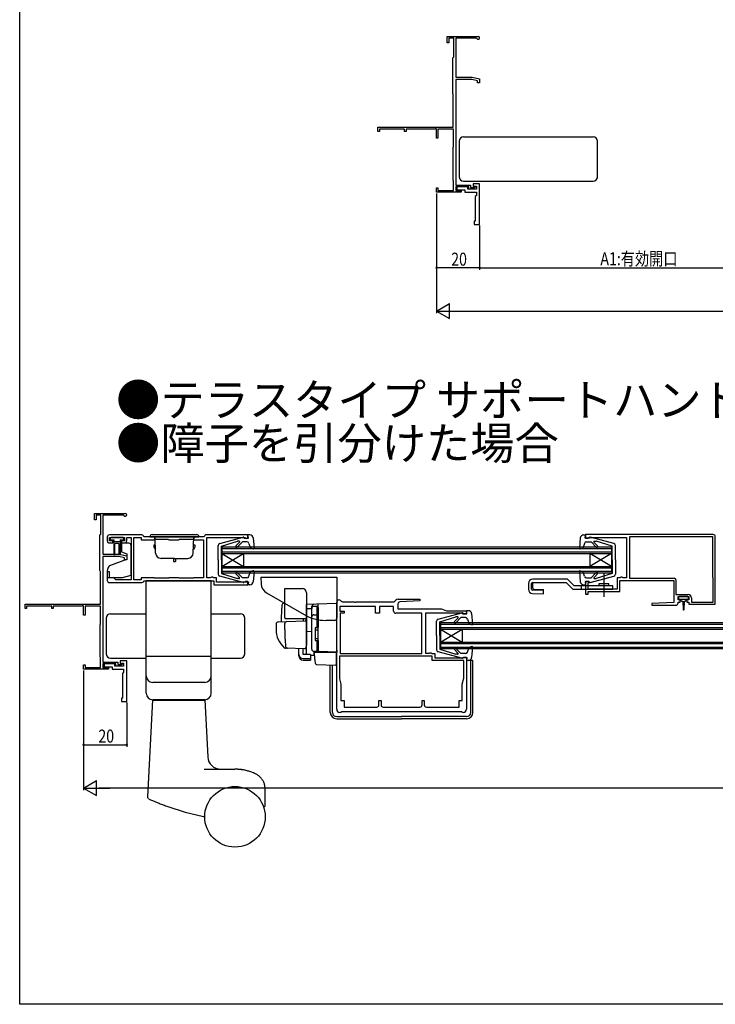
# Model space of a CAD drawing. Extents: x 0 to 990, y 0 to 1603.
# Drawn here: x 0 to 321, y 0 to 455 of the extents above; entities that cross this region are included whole.
import ezdxf

# ---------------------------------------------------------------- set-up
doc = ezdxf.new("R2010")
doc.units = 0
doc.linetypes.add('YCENTER_1', pattern=[13, 10, -1, 1, -1])
for name, color, linetype in [('USER1', 3, 'CONTINUOUS'), ('YKK_11', 7, 'CONTINUOUS'), ('YKK_12', 2, 'CONTINUOUS'), ('YKK_13', 4, 'CONTINUOUS'), ('YKK_D', 6, 'CONTINUOUS'), ('YKK_ZWAK', 7, 'CONTINUOUS')]:
    doc.layers.add(name, color=color, linetype=linetype)
doc.styles.get("Standard").update_dxf_attribs({"font": 'txt', "bigfont": 'BIGFONT'})

msp = doc.modelspace()

# ---------------------------------------------------------------- linework, layer by layer
at = {"layer": 'YKK_11', "color": 0, "linetype": 'ByBlock', "ltscale": 0.5}
for p, q in [((197.58, 447.51), (211.88, 447.51)), ((197.58, 444.51), (197.58, 447.51)), ((200.58, 446.71), (198.38, 446.71)), ((198.38, 446.71), (198.38, 444.51)), ((200.58, 437.91), (200.58, 446.71)), ((201.58, 446.61), (201.58, 428.71)), ((211.02, 446.61), (201.58, 446.61)), ((211.28, 446.46), (211.02, 446.61)), ((198.38, 444.51), (197.58, 444.51)), ((200.18, 437.51), (200.38, 437.71)), ((200.18, 421.01), (200.18, 437.51)), ((200.38, 437.71), (200.58, 437.91)), ((201.58, 428.71), (209.08, 428.71)), ((209.08, 428.71), (212.58, 427.91)), ((201.58, 427.51), (201.58, 378.71)), ((208.95, 427.51), (201.58, 427.51)), ((211.58, 426.9), (208.95, 427.51)), ((211.58, 426.01), (211.58, 426.9)), ((212.58, 426.01), (211.58, 426.01)), ((212.58, 427.91), (212.58, 426.01)), ((200.28, 420.83), (200.18, 421.01)), ((200.38, 420.66), (200.28, 420.83)), ((200.38, 405.51), (200.38, 420.66)), ((165.58, 405.51), (200.38, 405.51)), ((165.58, 403.51), (165.58, 405.51)), ((166.28, 403.51), (165.58, 403.51)), ((177.88, 404.61), (166.28, 404.61)), ((166.28, 404.61), (166.28, 403.51)), ((177.88, 403.51), (177.88, 404.61)), ((178.58, 403.51), (177.88, 403.51)), ((191.68, 404.61), (178.58, 404.61)), ((178.58, 404.61), (178.58, 403.51)), ((192.28, 404.95), (191.68, 404.61)), ((192.58, 404.78), (192.28, 404.95)), ((192.58, 400.51), (192.58, 404.78)), ((200.48, 404.61), (193.28, 404.61)), ((193.28, 404.61), (193.28, 400.51)), ((200.48, 396.45), (200.48, 404.61)), ((193.28, 400.51), (192.58, 400.51)), ((200.28, 396.11), (200.38, 396.28)), ((200.28, 381.11), (200.28, 396.11)), ((200.38, 396.28), (200.48, 396.45)), ((200.38, 380.93), (200.28, 381.11)), ((200.48, 380.76), (200.38, 380.93)), ((200.48, 376.31), (200.48, 380.76)), ((201.58, 378.71), (208.38, 378.71)), ((201.58, 377.91), (201.58, 376.31)), ((207.58, 377.91), (201.58, 377.91)), ((202.08, 377.91), (202.08, 376.61)), ((207.08, 377.91), (202.08, 377.91)), ((207.08, 376.81), (207.08, 377.91)), ((207.58, 376.81), (207.58, 377.91)), ((208.38, 378.71), (208.38, 377.61)), ((212.58, 379.31), (209.58, 379.31)), ((209.58, 379.31), (209.58, 378.11)), ((209.58, 378.11), (210.08, 378.11)), ((210.08, 378.11), (210.28, 378.31)), ((210.18, 377.61), (210.58, 378.01)), ((210.28, 378.31), (211.08, 378.31)), ((210.58, 378.01), (211.08, 378.01)), ((211.08, 378.31), (211.08, 376.81)), ((211.08, 378.01), (211.08, 376.81)), ((212.58, 360.51), (212.58, 379.31)), ((192.58, 377.51), (193.28, 377.51)), ((192.58, 375.51), (192.58, 377.51)), ((204.08, 375.51), (192.58, 375.51)), ((193.28, 377.51), (193.28, 376.31)), ((193.28, 376.31), (200.48, 376.31)), ((201.58, 376.31), (204.08, 376.31)), ((202.08, 376.61), (205.78, 376.61)), ((204.08, 376.31), (204.08, 375.51)), ((205.78, 376.61), (205.78, 375.51)), ((205.78, 375.51), (211.08, 375.51)), ((211.08, 376.81), (207.08, 376.81)), ((211.08, 376.81), (207.58, 376.81)), ((208.38, 377.61), (210.18, 377.61)), ((211.08, 374.01), (210.58, 373.51)), ((210.58, 373.51), (210.58, 362.01)), ((211.08, 375.51), (211.08, 374.01)), ((210.08, 362.01), (210.08, 360.51)), ((210.58, 362.01), (210.08, 362.01)), ((210.08, 360.51), (212.58, 360.51)), ((34.5, 226.99), (48.8, 226.99)), ((34.5, 223.99), (34.5, 226.99)), ((35.3, 223.99), (34.5, 223.99)), ((37.5, 226.19), (35.3, 226.19)), ((35.3, 226.19), (35.3, 223.99)), ((37.5, 217.39), (37.5, 226.19)), ((38.5, 226.09), (38.5, 208.19)), ((47.93, 226.09), (38.5, 226.09)), ((48.19, 225.94), (47.93, 226.09)), ((37.1, 216.99), (37.3, 217.19)), ((37.1, 200.49), (37.1, 216.99)), ((37.3, 217.19), (37.5, 217.39)), ((40.5, 215.99), (40.5, 214.29)), ((56.5, 216.99), (41.5, 216.99)), ((41.5, 215.79), (48.5, 215.79)), ((41.5, 214.29), (41.5, 215.79)), ((43, 214.29), (41.5, 214.29)), ((43, 213.29), (43, 214.29)), ((47, 214.29), (47, 213.29)), ((48.5, 214.29), (47, 214.29)), ((48.5, 215.79), (48.5, 214.29)), ((49.5, 215.79), (51.5, 215.79)), ((49.5, 214.29), (49.5, 215.79)), ((51.5, 215.79), (51.5, 196.19)), ((52.7, 196.19), (52.7, 215.79)), ((52.7, 215.79), (56.1, 215.79)), ((56.1, 215.79), (56.1, 214.79)), ((56.1, 214.79), (62.1, 214.79)), ((85.3, 216.19), (57.3, 216.19)), ((62.1, 214.79), (62.3, 214.99)), ((62.3, 214.99), (68.8, 214.99)), ((68.8, 214.99), (69, 214.79)), ((69, 214.79), (73.6, 214.79)), ((73.6, 214.79), (73.8, 214.99)), ((73.8, 214.99), (80.3, 214.99)), ((80.3, 214.99), (80.5, 214.79)), ((80.5, 214.79), (84.9, 214.79)), ((84.9, 214.79), (84.9, 197.19)), ((105.5, 216.99), (86.1, 216.99)), ((86.5, 197.19), (86.5, 215.79)), ((86.5, 215.79), (104, 215.79)), ((104, 215.79), (104.3, 215.49)), ((104.3, 215.49), (105.5, 215.49)), ((105.5, 215.49), (105.5, 216.99)), ((320.5, 217.19), (261.5, 217.19)), ((261.5, 217.19), (261.5, 215.49)), ((261.5, 215.49), (262.7, 215.49)), ((262.7, 215.49), (263, 215.79)), ((263, 215.79), (280.5, 215.79)), ((280.5, 215.79), (280.5, 197.19)), ((320.3, 216.19), (281.9, 216.19)), ((320.3, 216.19), (281.9, 216.19)), ((281.9, 216.19), (281.9, 196.99)), ((320.3, 197.39), (320.3, 216.19)), ((321.5, 185.99), (321.5, 216.19)), ((41.5, 213.29), (43, 213.29)), ((47, 213.29), (48.5, 213.29)), ((38.5, 208.19), (46, 208.19)), ((38.5, 206.99), (38.5, 158.19)), ((45.86, 206.99), (38.5, 206.99)), ((48.5, 206.39), (45.86, 206.99)), ((46, 208.19), (49.5, 207.39)), ((48.5, 205.49), (48.5, 206.39)), ((49.5, 205.49), (48.5, 205.49)), ((49.5, 207.39), (49.5, 205.49)), ((37.2, 200.32), (37.1, 200.49)), ((37.3, 200.14), (37.2, 200.32)), ((37.3, 184.99), (37.3, 200.14)), ((40.5, 199.99), (40.5, 195.99)), ((41.5, 199.99), (40.5, 199.99)), ((41.5, 197.19), (41.5, 199.99)), ((43.5, 197.19), (41.5, 197.19)), ((44.5, 196.19), (43.5, 197.19)), ((51.5, 196.19), (44.5, 196.19)), ((56.1, 196.19), (52.7, 196.19)), ((62.1, 197.19), (56.1, 197.19)), ((56.1, 197.19), (56.1, 196.19)), ((57.3, 195.79), (89.7, 195.79)), ((62.3, 196.99), (62.1, 197.19)), ((68.8, 196.99), (62.3, 196.99)), ((69, 197.19), (68.8, 196.99)), ((73.6, 197.19), (69, 197.19)), ((73.8, 196.99), (73.6, 197.19)), ((80.3, 196.99), (73.8, 196.99)), ((80.5, 197.19), (80.3, 196.99)), ((84.9, 197.19), (80.5, 197.19)), ((88.08, 197.19), (86.5, 197.19)), ((88.34, 197.34), (88.08, 197.19)), ((88.6, 197.49), (88.34, 197.34)), ((89.2, 197.49), (88.6, 197.49)), ((89.5, 197.19), (89.2, 197.49)), ((90.9, 197.19), (89.5, 197.19)), ((89.7, 195.79), (89.7, 193.99)), ((90.9, 195.19), (90.9, 197.19)), ((276.1, 197.19), (276.1, 191.99)), ((277.5, 197.19), (276.1, 197.19)), ((277.3, 195.99), (302.3, 195.99)), ((277.3, 190.79), (277.3, 195.99)), ((277.8, 197.49), (277.5, 197.19)), ((278.4, 197.49), (277.8, 197.49)), ((278.66, 197.34), (278.4, 197.49)), ((278.92, 197.19), (278.66, 197.34)), ((280.5, 197.19), (278.92, 197.19)), ((281.9, 196.99), (302.5, 196.99)), ((302.3, 195.99), (302.3, 185.75)), ((303.3, 196.19), (303.3, 189.49)), ((320.5, 197.19), (320.3, 197.39)), ((320.5, 185.99), (320.5, 197.19)), ((41.5, 194.99), (56.5, 194.99)), ((89.7, 193.99), (105.5, 193.99)), ((104, 195.19), (90.9, 195.19)), ((104.3, 195.49), (104, 195.19)), ((105.5, 195.49), (104.3, 195.49)), ((105.5, 193.99), (105.5, 195.49)), ((261.5, 195.49), (261.5, 189.59)), ((263, 195.49), (261.5, 195.49)), ((262.7, 194.69), (263, 194.99)), ((262.7, 191.99), (262.7, 194.69)), ((276.1, 191.99), (262.7, 191.99)), ((263, 194.99), (263, 195.49)), ((148.21, 186.7), (148.52, 186.39)), ((173.08, 186.09), (173.84, 186.85)), ((174.9, 187.29), (184.99, 187.29)), ((184.99, 187.29), (185.01, 186.53)), ((261.5, 189.59), (262.7, 189.59)), ((262.7, 190.79), (269.64, 190.79)), ((262.7, 189.59), (262.7, 190.79)), ((269.64, 190.79), (269.82, 190.91)), ((269.82, 190.91), (270.37, 190.91)), ((270.37, 190.91), (270.56, 190.79)), ((270.56, 190.79), (277.3, 190.79)), ((303.3, 189.49), (309, 189.49)), ((304.3, 188.49), (309.3, 188.49)), ((304.3, 186.99), (304.3, 188.49)), ((305.3, 186.99), (304.3, 186.99)), ((305.3, 185.99), (305.3, 186.99)), ((308.3, 186.99), (308.3, 185.99)), ((309.3, 186.99), (308.3, 186.99)), ((309.3, 188.49), (309.3, 186.99)), ((310.5, 187.99), (310.5, 185.99)), ((2.5, 184.99), (37.3, 184.99)), ((2.5, 182.99), (2.5, 184.99)), ((3.2, 182.99), (2.5, 182.99)), ((14.8, 184.09), (3.2, 184.09)), ((3.2, 184.09), (3.2, 182.99)), ((14.8, 182.99), (14.8, 184.09)), ((15.5, 182.99), (14.8, 182.99)), ((28.6, 184.09), (15.5, 184.09)), ((15.5, 184.09), (15.5, 182.99)), ((29.2, 184.44), (28.6, 184.09)), ((29.5, 184.26), (29.2, 184.44)), ((29.5, 179.99), (29.5, 184.26)), ((37.4, 184.09), (30.2, 184.09)), ((30.2, 184.09), (30.2, 179.99)), ((37.4, 175.94), (37.4, 184.09)), ((146.5, 136.49), (146.5, 185.99)), ((164.5, 183.89), (147.9, 183.89)), ((147.9, 183.89), (147.9, 181.79)), ((149.22, 186.09), (154.64, 186.09)), ((154.64, 186.09), (154.82, 185.97)), ((154.82, 185.97), (155.37, 185.97)), ((155.37, 185.97), (155.56, 186.09)), ((155.56, 186.09), (173.08, 186.09)), ((164.5, 180.79), (164.5, 183.89)), ((166.3, 183.89), (166.3, 180.79)), ((172.8, 183.89), (166.3, 183.89)), ((172.8, 181.79), (172.8, 183.89)), ((174.8, 185.08), (174.8, 182.79)), ((174.8, 182.79), (195, 182.79)), ((185.01, 186.53), (175.75, 186.08)), ((195, 182.79), (197.2, 181.99)), ((302.3, 185.75), (292.09, 185.25)), ((292.09, 185.25), (292.11, 184.49)), ((292.11, 184.49), (303.3, 184.49)), ((304.3, 185.99), (305.3, 185.99)), ((304.3, 185.49), (304.3, 185.99)), ((308.3, 185.99), (309.3, 185.99)), ((309.3, 185.99), (309.3, 184.99)), ((309.3, 184.99), (321.5, 184.99)), ((310.5, 185.99), (320.5, 185.99)), ((321.5, 184.99), (321.5, 185.99)), ((30.2, 179.99), (29.5, 179.99)), ((147.9, 181.79), (150, 181.79)), ((148.1, 180.79), (148.1, 162.19)), ((150, 180.79), (148.1, 180.79)), ((150, 181.79), (150, 180.79)), ((166.3, 180.79), (164.5, 180.79)), ((185.9, 180.79), (173.8, 180.79)), ((185.9, 162.19), (185.9, 180.79)), ((187.5, 180.79), (187.5, 162.29)), ((205, 180.79), (187.5, 180.79)), ((197.2, 181.99), (206.5, 181.99)), ((205.3, 180.49), (205, 180.79)), ((206.5, 180.49), (205.3, 180.49)), ((206.5, 181.99), (206.5, 180.49)), ((37.2, 175.59), (37.3, 175.76)), ((37.2, 160.59), (37.2, 175.59)), ((37.3, 175.76), (37.4, 175.94)), ((37.3, 160.42), (37.2, 160.59)), ((37.4, 160.24), (37.3, 160.42)), ((37.4, 155.79), (37.4, 160.24)), ((190.7, 160.99), (147.8, 160.99)), ((190.7, 160.99), (147.8, 160.99)), ((147.8, 160.99), (147.8, 150.42)), ((148.1, 162.19), (185.9, 162.19)), ((148.1, 162.19), (185.9, 162.19)), ((187.5, 162.29), (189.15, 162.29)), ((189.15, 162.29), (189.33, 162.39)), ((189.33, 162.39), (189.5, 162.49)), ((189.5, 162.49), (190.2, 162.49)), ((190.2, 162.49), (190.5, 162.19)), ((190.5, 162.19), (191.9, 162.19)), ((190.7, 158.99), (190.7, 160.99)), ((191.9, 162.19), (191.9, 160.19)), ((191.9, 160.19), (205, 160.19)), ((205, 160.19), (205.3, 160.49)), ((205.3, 160.49), (206.5, 160.49)), ((206.5, 160.49), (206.5, 136.49)), ((29.5, 156.99), (30.2, 156.99)), ((29.5, 154.99), (29.5, 156.99)), ((41, 154.99), (29.5, 154.99)), ((30.2, 156.99), (30.2, 155.79)), ((30.2, 155.79), (37.4, 155.79)), ((38.5, 158.19), (45.3, 158.19)), ((38.5, 157.39), (38.5, 155.79)), ((44.5, 157.39), (38.5, 157.39)), ((38.5, 155.79), (41, 155.79)), ((39, 157.39), (39, 156.09)), ((44, 157.39), (39, 157.39)), ((39, 156.09), (42.7, 156.09)), ((41, 155.79), (41, 154.99)), ((42.7, 156.09), (42.7, 154.99)), ((42.7, 154.99), (48, 154.99)), ((44, 156.29), (44, 157.39)), ((48, 156.29), (44, 156.29)), ((44.5, 156.29), (44.5, 157.39)), ((48, 156.29), (44.5, 156.29)), ((45.3, 158.19), (45.3, 157.09)), ((45.3, 157.09), (47.1, 157.09)), ((49.5, 158.79), (46.5, 158.79)), ((46.5, 158.79), (46.5, 157.59)), ((46.5, 157.59), (47, 157.59)), ((47, 157.59), (47.2, 157.79)), ((47.1, 157.09), (47.5, 157.49)), ((47.2, 157.79), (48, 157.79)), ((47.5, 157.49), (48, 157.49)), ((48, 157.79), (48, 156.29)), ((48, 157.49), (48, 156.29)), ((48, 154.99), (48, 153.49)), ((49.5, 139.99), (49.5, 158.79)), ((205.3, 158.99), (190.7, 158.99)), ((205.3, 150.79), (205.3, 158.99)), ((48, 153.49), (47.5, 152.99)), ((47.5, 152.99), (47.5, 141.49)), ((147.8, 150.42), (148.45, 147.99)), ((204.55, 147.99), (205.3, 150.79)), ((148.45, 147.99), (148.45, 140.39)), ((204.55, 140.39), (204.55, 147.99)), ((47, 141.49), (47, 139.99)), ((47.5, 141.49), (47, 141.49)), ((47, 139.99), (49.5, 139.99)), ((148.45, 140.39), (149.95, 140.39)), ((149.95, 140.39), (149.95, 137.39)), ((149.95, 137.39), (165, 137.39)), ((166, 140.39), (167, 140.39)), ((166, 138.39), (166, 140.39)), ((167, 140.39), (167, 138.39)), ((168, 137.39), (185, 137.39)), ((186, 140.39), (187, 140.39)), ((186, 138.39), (186, 140.39)), ((187, 140.39), (187, 138.39)), ((188, 137.39), (203.05, 137.39)), ((203.05, 140.39), (204.55, 140.39)), ((203.05, 137.39), (203.05, 140.39)), ((148.5, 134.99), (148, 134.99)), ((148.7, 135.19), (148.5, 134.99)), ((204.3, 135.19), (148.7, 135.19)), ((204.5, 134.99), (204.3, 135.19)), ((205, 134.99), (204.5, 134.99))]:
    msp.add_line(p, q, dxfattribs=at)
for centre, radius, start, end in [((211.88, 446.81), 0.7, 210, 90), ((48.8, 226.29), 0.7, 210, 90), ((41.5, 215.99), 1, 90, 180), ((41.5, 214.29), 1, 180, 270), ((48.5, 214.29), 1, 270, 359.9991), ((56.5, 216.19), 0.8, 0, 90), ((86.1, 216.19), 0.8, 90, 179.9989), ((320.5, 216.19), 1, 359.9996, 89.9996), ((41.5, 195.99), 1, 180, 270), ((56.5, 195.79), 0.8, 270, 0), ((302.5, 196.19), 0.8, 0, 90), ((147.5, 185.99), 1, 45, 180), ((174.9, 185.79), 1.5, 90, 135), ((309, 187.99), 1.5, 0, 90), ((149.22, 187.09), 1, 225.0001, 270), ((175.8, 185.08), 1, 92.8017, 180), ((303.3, 185.49), 1, 270.0017, 0), ((173.8, 181.79), 1, 180, 270), ((165, 138.39), 1, 270, 360), ((168, 138.39), 1, 180, 270), ((185, 138.39), 1, 270, 360), ((188, 138.39), 1, 180, 270), ((148, 136.49), 1.5, 180, 270), ((205, 136.49), 1.5, 270, 360)]:
    msp.add_arc(centre, radius, start, end, dxfattribs=at)
at = {"layer": 'YKK_12', "linetype": 'Continuous', "ltscale": 0.5}
for p, q in [((93.5, 211.49), (116, 211.49)), ((93.5, 211.49), (93.5, 199.49)), ((93.5, 210.79), (116, 210.79)), ((116, 211.49), (273.5, 211.49)), ((116, 210.79), (273.5, 210.79)), ((273.5, 211.49), (273.5, 199.49)), ((93.5, 209.19), (116, 209.19)), ((93.5, 208.49), (116, 208.49)), ((93.5, 202.49), (103.5, 208.49)), ((93.5, 208.49), (103.5, 202.49)), ((103.5, 208.49), (103.5, 202.49)), ((116, 209.19), (273.5, 209.19)), ((116, 208.49), (273.5, 208.49)), ((273.5, 208.49), (263.5, 202.49)), ((273.5, 202.49), (263.5, 208.49)), ((263.5, 208.49), (263.5, 202.49)), ((93.5, 202.49), (116, 202.49)), ((93.5, 201.79), (116, 201.79)), ((116, 202.49), (273.5, 202.49)), ((116, 201.79), (273.5, 201.79)), ((93.5, 200.19), (116, 200.19)), ((93.5, 199.49), (116, 199.49)), ((116, 200.19), (273.5, 200.19)), ((116, 199.49), (273.5, 199.49)), ((194.5, 176.49), (325.5, 176.49)), ((194.5, 176.49), (194.5, 164.49)), ((194.5, 175.79), (325.5, 175.79)), ((194.5, 174.19), (325.5, 174.19)), ((194.5, 173.49), (325.5, 173.49)), ((194.5, 167.49), (204.5, 173.49)), ((194.5, 173.49), (204.5, 167.49)), ((204.5, 173.49), (204.5, 167.49)), ((194.5, 167.49), (325.5, 167.49)), ((194.5, 166.79), (325.5, 166.79)), ((194.5, 165.19), (325.5, 165.19)), ((194.5, 164.49), (325.5, 164.49))]:
    msp.add_line(p, q, dxfattribs=at)
at = {"layer": 'YKK_13', "linetype": 'Continuous', "ltscale": 0.5}
for p, q in [((205.08, 401.1), (265.08, 401.1)), ((203.08, 399.11), (203.08, 399.1)), ((203.08, 399.1), (203.08, 382.6)), ((267.08, 382.6), (267.08, 399.1)), ((203.08, 382.6), (203.08, 382.6)), ((205.08, 380.6), (265.08, 380.6)), ((41.8, 215.39), (41.8, 215.09)), ((47.8, 215.79), (42.2, 215.79)), ((42.2, 214.69), (43.5, 214.69)), ((43.5, 214.69), (43.5, 208.14)), ((43.5, 213.99), (46.5, 213.99)), ((46.5, 214.69), (47.8, 214.69)), ((46.5, 214.69), (46.5, 208.14)), ((48.2, 215.09), (48.2, 215.39)), ((60.21, 216.19), (82.81, 216.19)), ((61.21, 217.19), (81.81, 217.19)), ((62.41, 215.19), (62.41, 216.19)), ((62.58, 215.19), (62.41, 215.19)), ((62.81, 208.6), (62.55, 216.19)), ((80.21, 208.6), (80.48, 216.19)), ((80.61, 215.19), (80.44, 215.19)), ((80.61, 215.19), (80.61, 216.19)), ((92.44, 213.04), (103.33, 215.98)), ((93.2, 211.79), (100.61, 214.09)), ((101.46, 214.09), (100.61, 214.09)), ((103.7, 215.59), (103.7, 215.69)), ((103.7, 215.59), (105.7, 215.59)), ((106.4, 216.99), (105.5, 216.99)), ((105.7, 215.59), (105.5, 216.99)), ((105.7, 216.89), (105.7, 216.89)), ((107.9, 215.62), (108.31, 210.82)), ((259.1, 215.62), (258.69, 210.82)), ((260.6, 216.99), (261.5, 216.99)), ((261.3, 215.59), (261.5, 216.99)), ((261.3, 216.89), (261.3, 216.89)), ((263.3, 215.59), (261.3, 215.59)), ((263.3, 215.59), (263.3, 215.69)), ((274.56, 213.04), (263.67, 215.98)), ((265.54, 214.09), (266.39, 214.09)), ((273.8, 211.79), (266.39, 214.09)), ((44, 208.14), (44, 212.69)), ((45.7, 212.99), (44.3, 212.99)), ((46, 208.14), (46, 212.69)), ((50.5, 213.19), (47, 213.19)), ((47, 213.19), (47, 209.2)), ((51.5, 198.36), (51.5, 212.19)), ((62.01, 212.39), (62.68, 212.39)), ((62.01, 212.39), (62.01, 211.39)), ((62.01, 211.39), (62.76, 210.09)), ((81.01, 211.39), (80.26, 210.09)), ((80.34, 212.39), (81.01, 212.39)), ((81.01, 212.39), (81.01, 211.39)), ((91.7, 205.49), (91.7, 212.08)), ((93.2, 205.49), (93.2, 211.79)), ((99.95, 211.97), (101.64, 213.66)), ((100.52, 211.41), (102.9, 213.79)), ((105.01, 213.79), (102.9, 213.79)), ((105.96, 213.12), (106.71, 210.95)), ((107.91, 210.51), (106.71, 210.95)), ((259.09, 210.51), (260.29, 210.95)), ((261.04, 213.12), (260.29, 210.95)), ((261.99, 213.79), (264.1, 213.79)), ((266.48, 211.41), (264.1, 213.79)), ((267.05, 211.97), (265.36, 213.66)), ((273.8, 205.49), (273.8, 211.79)), ((275.3, 205.49), (275.3, 212.08)), ((41.7, 202.95), (49.5, 205.79)), ((47, 209.2), (49.5, 208.29)), ((49.5, 208.29), (49.5, 205.79)), ((71.51, 206.19), (65.31, 206.19)), ((71.01, 206.19), (71.01, 204.69)), ((71.51, 206.19), (77.71, 206.19)), ((72.01, 206.19), (72.01, 204.69)), ((91.7, 205.49), (91.7, 198.9)), ((93.2, 205.49), (93.2, 199.19)), ((273.8, 205.49), (273.8, 199.19)), ((275.3, 205.49), (275.3, 198.9)), ((40.5, 200.43), (40.5, 197.29)), ((41.7, 202.95), (41.2, 202.36)), ((71.01, 204.69), (72.01, 204.69)), ((107.91, 200.47), (106.71, 200.03)), ((259.09, 200.47), (260.29, 200.03)), ((40.5, 197.29), (47.5, 197.29)), ((47.5, 197.29), (51.5, 198.36)), ((103.33, 195), (92.44, 197.94)), ((93.2, 199.19), (100.61, 196.89)), ((99.95, 199.01), (101.56, 197.4)), ((100.52, 199.57), (102.9, 197.19)), ((101.35, 196.89), (100.61, 196.89)), ((105.01, 197.19), (102.9, 197.19)), ((105.96, 197.87), (106.71, 200.03)), ((108.31, 200.16), (107.9, 195.36)), ((111.5, 197.49), (146.5, 197.49)), ((111.5, 197.49), (111.61, 194.34)), ((146.5, 197.49), (146.5, 178.49)), ((146.5, 197.49), (146.5, 178.49)), ((253.22, 196.49), (237.1, 196.49)), ((256.22, 193.49), (253.22, 196.49)), ((258.69, 200.16), (259.1, 195.36)), ((261.04, 197.87), (260.29, 200.03)), ((261.99, 197.19), (264.1, 197.19)), ((263.67, 195), (274.56, 197.94)), ((266.48, 199.57), (264.1, 197.19)), ((267.05, 199.01), (265.44, 197.4)), ((265.65, 196.89), (266.39, 196.89)), ((273.8, 199.19), (266.39, 196.89)), ((103.7, 195.39), (105.7, 195.39)), ((103.7, 195.39), (103.7, 195.29)), ((105.7, 195.39), (105.5, 193.99)), ((106.4, 193.99), (105.5, 193.99)), ((235.1, 194.49), (235.1, 191.93)), ((236.6, 191.93), (236.6, 194.49)), ((237.09, 192.41), (237.09, 194.99)), ((242.1, 191.29), (237.09, 191.43)), ((237.1, 194.99), (252.6, 194.99)), ((237.58, 191.91), (242.1, 191.78)), ((242.1, 189.79), (242.1, 191.78)), ((252.6, 194.99), (255.6, 191.99)), ((255.6, 191.99), (274.1, 191.99)), ((274.1, 193.49), (256.22, 193.49)), ((259.6, 191.99), (259.6, 193.49)), ((260.6, 193.99), (261.5, 193.99)), ((263.3, 195.39), (261.3, 195.39)), ((261.3, 195.39), (261.5, 193.99)), ((263.3, 195.39), (263.3, 195.29)), ((267.85, 194.49), (272.35, 194.49)), ((267.85, 193.49), (267.85, 194.49)), ((272.35, 193.49), (272.35, 194.49)), ((274.1, 191.99), (274.1, 193.49)), ((114.11, 190.19), (131.46, 180.17)), ((237.04, 189.94), (242.1, 189.79)), ((304.5, 188.19), (304.5, 187.69)), ((308.8, 188.49), (304.8, 188.49)), ((304.8, 187.39), (306.8, 187.39)), ((305.55, 187.39), (305.55, 186.79)), ((306.8, 187.39), (308.8, 187.39)), ((308.05, 186.79), (308.05, 187.39)), ((309.1, 187.69), (309.1, 188.19)), ((305.95, 186.39), (306.55, 186.39)), ((306.55, 186.39), (306.65, 182.44)), ((307.05, 186.39), (306.95, 182.44)), ((307.05, 186.39), (307.65, 186.39)), ((40, 178.59), (40, 162.09)), ((40, 178.59), (40, 178.59)), ((42, 180.59), (58.5, 180.59)), ((88.5, 180.59), (102, 180.59)), ((104, 162.09), (104, 178.59)), ((193.44, 178.04), (204.33, 180.98)), ((194.2, 176.79), (201.61, 179.09)), ((200.95, 176.97), (202.63, 178.66)), ((201.52, 176.41), (203.9, 178.79)), ((202.46, 179.09), (201.61, 179.09)), ((206.01, 178.79), (203.9, 178.79)), ((204.7, 180.59), (204.7, 180.69)), ((204.7, 180.59), (206.7, 180.59)), ((207.4, 181.99), (206.5, 181.99)), ((206.7, 180.59), (206.5, 181.99)), ((206.7, 181.89), (206.7, 181.89)), ((206.96, 178.12), (207.71, 175.95)), ((208.89, 180.62), (209.31, 175.82)), ((145.5, 177.49), (141.46, 177.49)), ((192.7, 170.49), (192.7, 177.08)), ((194.2, 170.49), (194.2, 176.79)), ((208.9, 175.51), (207.71, 175.95)), ((192.7, 170.49), (192.7, 163.9)), ((194.2, 170.49), (194.2, 164.19)), ((194.2, 164.19), (201.61, 161.89)), ((200.95, 164.01), (202.56, 162.4)), ((201.52, 164.57), (203.9, 162.19)), ((206.96, 162.86), (207.71, 165.03)), ((208.9, 165.47), (207.71, 165.03)), ((209.31, 165.16), (208.89, 160.36)), ((40, 162.09), (40, 162.09)), ((42, 160.09), (58.5, 160.09)), ((88.5, 160.09), (102, 160.09)), ((204.33, 160), (193.44, 162.94)), ((202.35, 161.89), (201.61, 161.89)), ((206.01, 162.19), (203.9, 162.19)), ((204.7, 160.39), (206.7, 160.39)), ((204.7, 160.39), (204.7, 160.29)), ((206.7, 160.39), (206.5, 158.99)), ((143.5, 134.99), (143.5, 156.81)), ((144.5, 134.99), (144.5, 156.72)), ((207.4, 158.99), (206.5, 158.99)), ((208.5, 134.99), (208.5, 158.99)), ((209.5, 134.99), (209.5, 158.99)), ((146.5, 132.99), (176.5, 132.99)), ((206.5, 132.99), (176.5, 132.99)), ((146.5, 131.99), (176.5, 131.99)), ((206.5, 131.99), (176.5, 131.99))]:
    msp.add_line(p, q, dxfattribs=at)
at = {"layer": 'YKK_13', "linetype": 'Continuous', "ltscale": 1.5}
for p, q in [((58.5, 160.79), (58.5, 195.79)), ((88.5, 195.79), (58.5, 195.79)), ((88.5, 160.79), (88.5, 195.79)), ((88.5, 160.79), (58.5, 160.79)), ((88.5, 160.79), (58.5, 160.79)), ((58.5, 143.79), (58.5, 160.79)), ((88.5, 143.79), (88.5, 160.79)), ((85.5, 148.79), (61.5, 148.79)), ((59.15, 95.88), (61.5, 140.7)), ((85.5, 140.79), (61.5, 140.79)), ((61.5, 140.49), (61.5, 140.79)), ((85.5, 140.49), (61.5, 140.49)), ((85.5, 140.49), (85.5, 140.79)), ((85.5, 140.7), (86.88, 114.39)), ((85.23, 108.7), (99.5, 108.7)), ((95.5, 108.7), (99.5, 108.7)), ((103.73, 108.29), (99.5, 108.7)), ((113.5, 91.99), (113.5, 99.35)), ((68.49, 91.41), (76.48, 88.87)), ((76.48, 88.87), (84.91, 86.82))]:
    msp.add_line(p, q, dxfattribs=at)
at = {"layer": 'YKK_13', "linetype": 'YCENTER_1', "ltscale": 1.5}
msp.add_line((73.5, 195.79), (73.5, 195.81), dxfattribs=at)
at = {"layer": 'YKK_13', "linetype": 'YCENTER_1', "ltscale": 0.5}
msp.add_line((270.1, 188.37), (270.1, 199.07), dxfattribs=at)
at = {"layer": 'YKK_13'}
for p, q in [((122.5, 192.29), (130.5, 192.29)), ((122.5, 178.79), (122.5, 192.29)), ((132.5, 190.29), (132.5, 165.99)), ((122.5, 185.44), (122.17, 185.43)), ((146.5, 185.29), (132.5, 184.8)), ((132.5, 184.79), (132.5, 184.8)), ((132.5, 184.59), (132.5, 184.79)), ((132.5, 183.02), (132.5, 184.59)), ((132.5, 183.02), (135, 183.05)), ((132.5, 171.84), (132.5, 183.02)), ((135, 183.11), (135, 183.91)), ((135, 164.16), (135, 183.11)), ((135, 164.14), (135, 183.02)), ((136, 184.02), (137.5, 184.02)), ((137.5, 174.14), (137.5, 184.02)), ((137.5, 183.52), (138, 183.52)), ((138, 180), (138, 184.99)), ((138, 183.52), (138, 174.14)), ((138, 182.33), (138, 181.87)), ((146.5, 180.69), (146.5, 185.29)), ((131.5, 178.29), (122.63, 178.29)), ((131, 178.29), (131, 177.24)), ((136, 180.08), (137.5, 180.08)), ((137.5, 179.56), (138, 179.56)), ((138, 179.52), (138, 180)), ((138, 164.07), (138, 179.52)), ((146.5, 180.69), (146.5, 179.73)), ((146.5, 163.79), (146.5, 179.73)), ((118.5, 175.84), (118.5, 173.29)), ((119.46, 176.84), (123.25, 176.97)), ((122.5, 173.29), (122.5, 175.99)), ((123.25, 176.97), (131.98, 177.27)), ((132.5, 176.77), (132.5, 166.29)), ((132.5, 172.99), (132.5, 173.59)), ((136.5, 173.84), (136.5, 168.44)), ((136.5, 173.14), (138, 173.14)), ((136.8, 174.14), (138, 174.14)), ((138, 174.29), (138, 174.79)), ((132.5, 171.99), (132.5, 172.59)), ((135, 172.29), (132.5, 172.25)), ((132.5, 168.5), (132.5, 172.25)), ((132.5, 171.47), (132.5, 171.84)), ((132.5, 170.51), (132.5, 171.47)), ((132.5, 170.47), (132.5, 170.51)), ((132.5, 168.99), (132.5, 169.59)), ((132.5, 167.99), (132.5, 168.59)), ((132.5, 167.99), (132.5, 168.59)), ((132.5, 167.99), (132.5, 168.59)), ((132.5, 167.67), (132.5, 168.5)), ((136.5, 169.14), (138, 169.14)), ((123.76, 164.6), (122.91, 164.63)), ((131.75, 164.32), (122.93, 164.62)), ((129, 161.78), (129, 164.41)), ((131, 161.78), (131, 164.34)), ((132.46, 166.04), (132.27, 164.74)), ((132.5, 166.29), (132.46, 166.04)), ((132.5, 167.99), (132.5, 166.29)), ((132.5, 167.99), (132.5, 166.29)), ((132.5, 161.93), (132.5, 167.67)), ((136.8, 168.14), (138, 168.14)), ((137.5, 163.14), (137.5, 168.14)), ((138, 168.14), (138, 163.64)), ((138, 167.59), (138, 168.09)), ((138, 163.57), (138, 164.07)), ((129, 161.12), (129, 161.78)), ((134.4, 161.78), (131, 161.78)), ((131, 159.84), (134.4, 159.84)), ((134.4, 161.78), (134.4, 159.84)), ((134.4, 161.4), (135.96, 161.37)), ((134.4, 159.84), (134.4, 159.18)), ((138.48, 163.07), (135.96, 163.16)), ((135.96, 163.16), (135.96, 161.37)), ((137.5, 163.14), (136, 163.14)), ((136.47, 159.64), (136.2, 162.79)), ((136.2, 162.79), (136.23, 162.79)), ((136.23, 162.79), (146.2, 162.79)), ((136.51, 159.18), (136.47, 159.64)), ((137.5, 163.64), (138, 163.64)), ((146.5, 162.79), (138.48, 163.07)), ((145.5, 162.83), (146.5, 162.79)), ((146.2, 162.79), (146.2, 159.45)), ((146.2, 159.45), (146.2, 158.81)), ((146.5, 163.79), (146.5, 162.79)), ((131, 159.18), (134.4, 159.18)), ((136.66, 157.56), (136.51, 159.18)), ((137.14, 157.11), (145.89, 156.8)), ((146.2, 158.81), (146.2, 157.1)), ((209.5, 158.99), (206.5, 158.99))]:
    msp.add_line(p, q, dxfattribs=at)
at = {"layer": 'YKK_13', "linetype": 'Continuous', "ltscale": 1.5}
msp.add_circle((99.5, 86.7), 14, dxfattribs=at)
at = {"layer": 'YKK_13', "linetype": 'Continuous', "ltscale": 0.5}
for centre, radius, start, end in [((205.08, 399.1), 2, 90.0349, 179.9651), ((265.08, 399.1), 2, 0.0349, 89.9651), ((205.08, 382.6), 2, 180.0349, 269.9651), ((265.08, 382.6), 2, 270.0349, 359.9651), ((265.08, 382.6), 2, 314.7073, 359.9651), ((42.2, 215.39), 0.4, 90, 180), ((42.2, 215.09), 0.4, 180, 270), ((47.8, 215.39), 0.4, 0, 90), ((47.8, 215.09), 0.4, 270, 0), ((61.21, 216.19), 1, 90, 180), ((81.81, 216.19), 1, 0, 90), ((101.46, 213.84), 0.25, 315.1699, 90), ((103.4, 215.69), 0.3, 0, 105.107), ((106.4, 215.49), 1.5, 4.8976, 90), ((260.6, 215.49), 1.5, 90, 175.1024), ((263.6, 215.69), 0.3, 74.893, 180), ((265.54, 213.84), 0.25, 90, 224.8301), ((44.3, 212.69), 0.3, 90, 180), ((45.7, 212.69), 0.3, 0, 90), ((50.5, 212.19), 1, 0, 90), ((92.7, 212.08), 1, 105.107, 180), ((100.24, 211.69), 0.4, 135.1699, 315), ((105.01, 212.79), 1, 19.0147, 90), ((108.01, 210.79), 0.3, 250, 4.8976), ((258.99, 210.79), 0.3, 175.1024, 290), ((261.99, 212.79), 1, 90, 160.9853), ((266.76, 211.69), 0.4, 225, 44.8301), ((274.3, 212.08), 1, 0, 74.893), ((43.75, 208.14), 0.25, 180, 0), ((46.25, 208.14), 0.25, 180, 0), ((65.31, 208.69), 2.5, 182, 270), ((77.71, 208.69), 2.5, 270, 358), ((43.5, 200.43), 3, 140, 180), ((108.01, 200.19), 0.3, 355.1024, 110), ((258.99, 200.19), 0.3, 70, 184.8976), ((92.7, 198.9), 1, 180, 254.8931), ((100.24, 199.29), 0.4, 45, 225), ((101.35, 197.19), 0.3, 270, 45), ((105.01, 198.19), 1, 270, 340.9853), ((237.1, 194.49), 2, 90, 180), ((261.99, 198.19), 1, 199.0147, 270), ((265.65, 197.19), 0.3, 135, 270), ((266.76, 199.29), 0.4, 315, 135), ((274.3, 198.9), 1, 285.1069, 0), ((103.4, 195.29), 0.3, 254.8931, 0), ((106.4, 195.49), 1.5, 270, 355.1024), ((116.61, 194.52), 5, 182, 240), ((237.1, 191.93), 2, 180, 268.3634), ((237.1, 194.49), 0.5, 90, 180), ((237.1, 191.93), 0.5, 180, 268.3634), ((237.59, 192.41), 0.5, 180, 268.3634), ((260.6, 195.49), 1.5, 184.8976, 270), ((263.6, 195.29), 0.3, 180, 285.1069), ((304.8, 188.19), 0.3, 90, 180), ((304.8, 187.69), 0.3, 180, 270), ((305.95, 186.79), 0.4, 180, 270), ((307.65, 186.79), 0.4, 270, 359.9978), ((308.8, 188.19), 0.3, 0, 90), ((308.8, 187.69), 0.3, 270, 0), ((306.8, 182.44), 0.15, 181.5265, 358.4731), ((42, 178.59), 2, 90.0349, 179.9651), ((102, 178.59), 2, 0.0349, 89.9651), ((141.46, 197.49), 20, 240, 270), ((145.5, 178.49), 1, 270, 0), ((145.5, 178.49), 1, 270, 0), ((193.7, 177.08), 1, 105.107, 180), ((202.46, 178.84), 0.25, 315.1699, 90), ((204.4, 180.69), 0.3, 0, 105.107), ((206.01, 177.79), 1, 19.0147, 90), ((207.4, 180.49), 1.5, 4.8976, 90), ((201.24, 176.69), 0.4, 135.1699, 315), ((209.01, 175.79), 0.3, 250, 4.8976), ((193.7, 163.9), 1, 180, 254.8931), ((201.24, 164.29), 0.4, 45, 225), ((209.01, 165.19), 0.3, 355.1024, 110), ((42, 162.09), 2, 180.0349, 269.9651), ((102, 162.09), 2, 270.0349, 359.9651), ((102, 162.09), 2, 314.7067, 359.9651), ((202.35, 162.19), 0.3, 270, 45), ((204.4, 160.29), 0.3, 254.8931, 0), ((206.01, 163.19), 1, 270, 340.9853), ((207.4, 160.49), 1.5, 270, 355.1024), ((146.5, 134.99), 3, 180, 270), ((146.5, 134.99), 2, 180, 270), ((206.5, 134.99), 2, 270, 0), ((206.5, 134.99), 3, 270, 0)]:
    msp.add_arc(centre, radius, start, end, dxfattribs=at)
at = {"layer": 'YKK_13'}
for centre, radius, start, end in [((130.5, 190.29), 2, 0, 90), ((235.8, 174.79), 115, 175.1492, 178.9576), ((122.21, 184.43), 1, 92, 175.1492), ((136, 183.91), 1, 128.5722, 180), ((136, 183.02), 1, 90, 180), ((136.01, 183.9), 1.01, 92.3929, 128.6594), ((123.5, 178.79), 1, 180, 210), ((131.5, 177.29), 1, 0, 90), ((136, 179.08), 1, 90, 180), ((119.5, 175.84), 1, 92, 180), ((129.5, 173.19), 11, 179.4814, 229.1719), ((123.5, 175.99), 1, 92, 180), ((203.5, 173.3), 81, 180.0086, 185.5306), ((132, 176.77), 0.5, 0, 92), ((136.8, 173.84), 0.3, 90, 180), ((136.8, 168.44), 0.3, 180, 270), ((122.96, 165.62), 1, 229.1719, 268), ((123.87, 165.59), 1, 185.5306, 268), ((131.77, 164.82), 0.5, 268, 351.4692), ((136, 164.16), 1, 180, 268), ((136, 164.14), 1, 180, 270), ((133, 161.93), 0.5, 180, 196.5703), ((138.5, 163.57), 0.5, 180, 268), ((137.15, 157.61), 0.5, 185, 268.027), ((145.9, 157.1), 0.3, 268, 0)]:
    msp.add_arc(centre, radius, start, end, dxfattribs=at)
at = {"layer": 'YKK_13', "linetype": 'Continuous', "ltscale": 1.5}
for centre, radius, start, end in [((61.5, 151.79), 3, 180, 270), ((85.5, 151.79), 3, 270, 0), ((61.5, 143.79), 3, 180, 270), ((85.5, 143.79), 3, 270, 0), ((92.87, 114.7), 6, 183, 270), ((113, 91.99), 0.5, 201.4033, 0), ((85.01, 87.31), 0.5, 258.3779, 357.5922)]:
    msp.add_arc(centre, radius, start, end, dxfattribs=at)
at = {"layer": 'YKK_13'}
for centre in [(131, 161.78), (131, 161.12)]:
    msp.add_ellipse(centre, major_axis=(-2, 0), ratio=0.971846, start_param=0, end_param=1.570796, dxfattribs=at)
at = {"layer": 'YKK_13', "linetype": 'Continuous', "ltscale": 1.5}
for points in [[(103.45, 108.34), (103.41, 108.35), (102.92, 108.43), (102.05, 108.55), (100.88, 108.66), (99.56, 108.7), (99.5, 108.7)], [(108.93, 106.58), (107.24, 107.29), (105.51, 107.86), (103.73, 108.29)], [(113.5, 99.35), (113.36, 100.84), (112.94, 102.29), (112.26, 103.63), (111.34, 104.81), (110.22, 105.81), (108.93, 106.58)], [(59.49, 95.09), (59.32, 95.27), (59.19, 95.56), (59.15, 95.88)], [(59.75, 94.91), (59.9, 94.85), (60.46, 94.6), (61.4, 94.19), (62.75, 93.62), (64.42, 92.95), (66.35, 92.2), (68.49, 91.41)], [(112.33, 92.29), (112.36, 92.24), (112.48, 91.95), (112.52, 91.84), (112.53, 91.81)], [(85.51, 87.29), (85.51, 87.3), (85.52, 87.37), (85.52, 87.48), (85.53, 87.62), (85.54, 87.78)]]:
    msp.add_spline(points, degree=3, dxfattribs=at)
at = {"layer": 'YKK_D'}
for p, q in [((192.58, 374.81), (192.58, 339.51)), ((192.58, 374.81), (192.58, 319.51)), ((212.58, 360.01), (212.58, 339.51)), ((212.58, 360.01), (212.58, 339.51)), ((212.58, 340.51), (192.58, 340.51)), ((212.58, 340.51), (358.58, 340.51)), ((192.58, 320.51), (198.65, 324.01)), ((198.65, 317.01), (198.65, 324.01)), ((192.58, 320.51), (204.71, 320.51)), ((192.58, 320.51), (198.65, 317.01)), ((199.58, 320.51), (789.58, 320.51)), ((29.5, 154.29), (29.5, 99)), ((29.5, 154.29), (29.5, 119)), ((49.5, 139.49), (49.5, 119)), ((29.5, 120), (49.5, 120)), ((29.5, 100), (35.56, 103.5)), ((35.56, 96.5), (35.56, 103.5)), ((29.5, 100), (41.62, 100)), ((29.5, 100), (35.56, 96.5)), ((953.5, 100), (36.5, 100))]:
    msp.add_line(p, q, dxfattribs=at)
at = {"layer": 'YKK_D', "linetype": 'ByBlock', "const_width": 0.85}
for points in [[(192.69, 340.51, 1), (192.48, 340.51, 1)], [(212.69, 340.51, 1), (212.48, 340.51, 1)], [(212.48, 340.51, 1), (212.69, 340.51, 1)], [(29.61, 120, 1), (29.39, 120, 1)], [(49.39, 120, 1), (49.61, 120, 1)]]:
    msp.add_lwpolyline(points, format="xyb", close=True, dxfattribs=at)
at = {"layer": 'YKK_ZWAK'}
for p, q in [((0, 0), (0, 1560)), ((990, 0), (0, 0))]:
    msp.add_line(p, q, dxfattribs=at)

# ---------------------------------------------------------------- texts
at = {"layer": 'USER1'}
for s, p in [('●テラスタイプ サポートハンドル付 4枚建', (44.54, 271.91)), ('●障子を引分けた場合', (44.54, 251.91))]:
    msp.add_text(s, height=15, dxfattribs=at).set_placement(p)
at = {"layer": 'YKK_D', "width": 0.8}
for s, p in [('20', (199.44, 341.51)), ('A1:有効開口', (268.38, 341.69)), ('20', (36.36, 121))]:
    msp.add_text(s, height=6, dxfattribs=at).set_placement(p)

doc.saveas('drawing.dxf')
